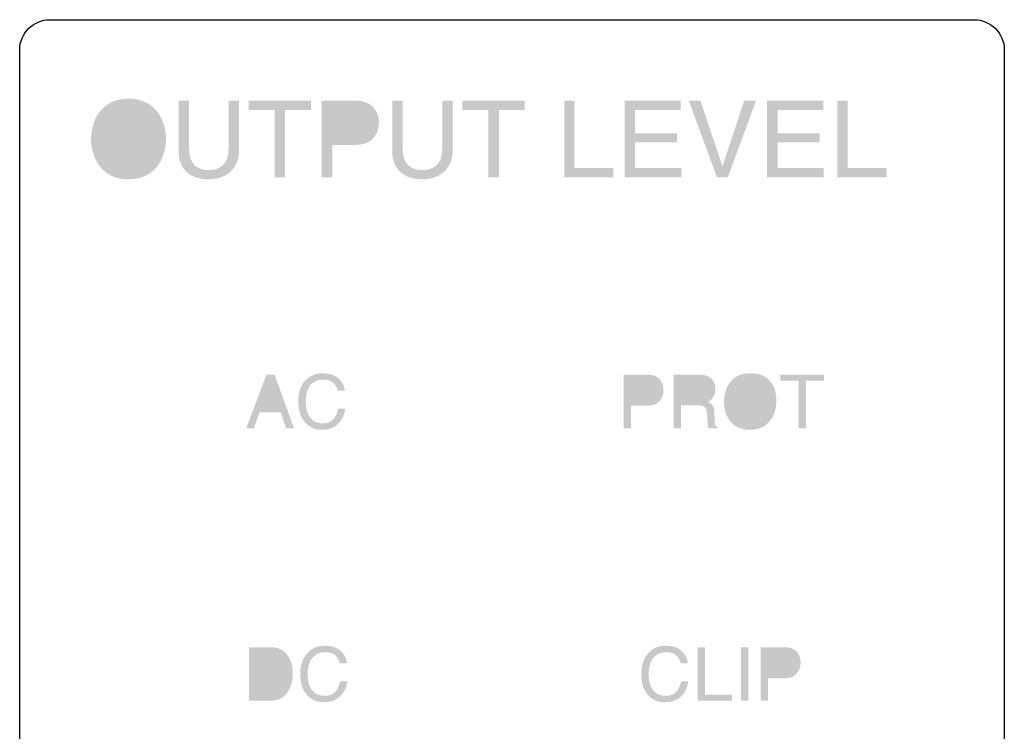
# Model space of a CAD drawing. Units: inches. Extents: x -321 to 563, y 70 to 576.
# Drawn here: x -204 to -196, y 352 to 358 of the extents above; entities that cross this region are included whole.
import ezdxf

# ---------------------------------------------------------------- set-up
doc = ezdxf.new("R2010")
doc.units = ezdxf.units.IN
doc.header["$MEASUREMENT"] = 0
doc.layers.add('_______1', color=160, linetype='Continuous')

# ---------------------------------------------------------------- blocks, each defined once
blk = doc.blocks.new('PAM-520+PAM-MPM4')
at = {"layer": '_______1'}
h = blk.add_hatch(color=7, dxfattribs=at)
h.dxf.hatch_style = 2
edge = h.paths.add_edge_path(flags=16)
edge.add_spline(control_points=[(44.6094, 15.034), (44.4722, 15.034), (44.389, 14.9259), (44.389, 14.7766), (44.389, 14.6273), (44.4722, 14.5191), (44.6094, 14.5191), (44.7474, 14.5191), (44.8305, 14.6273), (44.8305, 14.7766), (44.8305, 14.9259), (44.7474, 15.034), (44.6094, 15.034)], knot_values=[0, 0, 0, 0, 1, 1, 1, 2, 2, 2, 3, 3, 3, 4, 4, 4, 4], degree=3, periodic=0)
edge = h.paths.add_edge_path()
edge.add_spline(control_points=[(44.6094, 14.4433), (44.3729, 14.4433), (44.3003, 14.6402), (44.3003, 14.7766), (44.3003, 14.913), (44.3729, 15.1091), (44.6094, 15.1091), (44.8458, 15.1091), (44.9185, 14.913), (44.9185, 14.7766), (44.9185, 14.6402), (44.8458, 14.4433), (44.6094, 14.4433)], knot_values=[0, 0, 0, 0, 1, 1, 1, 2, 2, 2, 3, 3, 3, 4, 4, 4, 4], degree=3, periodic=0)
h = blk.add_hatch(color=7, dxfattribs=at)
h.dxf.hatch_style = 2
edge = h.paths.add_edge_path()
edge.add_spline(control_points=[(45.5205, 15.0929), (45.5205, 15.0929), (45.5205, 14.683), (45.5205, 14.683), (45.5205, 14.5522), (45.4398, 14.4433), (45.2655, 14.4433), (45.0944, 14.4433), (45.0218, 14.5522), (45.0218, 14.6692), (45.0218, 14.6692), (45.0218, 15.0929), (45.0218, 15.0929), (45.0218, 15.0929), (45.1089, 15.0929), (45.1089, 15.0929), (45.1089, 15.0929), (45.1089, 14.6943), (45.1089, 14.6943), (45.1089, 14.5563), (45.192, 14.5191), (45.2687, 14.5191), (45.3478, 14.5191), (45.4349, 14.5555), (45.4349, 14.6926), (45.4349, 14.6926), (45.4349, 15.0929), (45.4349, 15.0929), (45.4349, 15.0929), (45.5205, 15.0929), (45.5205, 15.0929)], knot_values=[0, 0, 0, 0, 1, 1, 1, 2, 2, 2, 3, 3, 3, 4, 4, 4, 5, 5, 5, 6, 6, 6, 7, 7, 7, 8, 8, 8, 9, 9, 9, 10, 10, 10, 10], degree=3, periodic=0)
h = blk.add_hatch(color=7, dxfattribs=at)
h.dxf.hatch_style = 2
h.paths.add_polyline_path([(45.6012, 15.0929), (46.1153, 15.0929), (46.1153, 15.0155), (45.9014, 15.0155), (45.9014, 14.4602), (45.8159, 14.4602), (45.8159, 15.0155), (45.6012, 15.0155)])
h = blk.add_hatch(color=7, dxfattribs=at)
h.dxf.hatch_style = 2
edge = h.paths.add_edge_path(flags=16)
edge.add_spline(control_points=[(46.2904, 14.7992), (46.2904, 14.7992), (46.4607, 14.7992), (46.4607, 14.7992), (46.5373, 14.7992), (46.589, 14.829), (46.589, 14.913), (46.589, 14.9937), (46.5341, 15.0203), (46.4639, 15.0203), (46.4639, 15.0203), (46.2904, 15.0203), (46.2904, 15.0203), (46.2904, 15.0203), (46.2904, 14.7992), (46.2904, 14.7992)], knot_values=[0, 0, 0, 0, 1, 1, 1, 2, 2, 2, 3, 3, 3, 4, 4, 4, 5, 5, 5, 5], degree=3, periodic=0)
edge = h.paths.add_edge_path()
edge.add_spline(control_points=[(46.2904, 14.4602), (46.2904, 14.4602), (46.204, 14.4602), (46.204, 14.4602), (46.204, 14.4602), (46.204, 15.0929), (46.204, 15.0929), (46.204, 15.0929), (46.4889, 15.0929), (46.4889, 15.0929), (46.6059, 15.0929), (46.6761, 15.0155), (46.6761, 14.9154), (46.6761, 14.8266), (46.6269, 14.7273), (46.4889, 14.7273), (46.4889, 14.7273), (46.2904, 14.7273), (46.2904, 14.7273), (46.2904, 14.7273), (46.2904, 14.4602), (46.2904, 14.4602)], knot_values=[0, 0, 0, 0, 1, 1, 1, 2, 2, 2, 3, 3, 3, 4, 4, 4, 5, 5, 5, 6, 6, 6, 7, 7, 7, 7], degree=3, periodic=0)
h = blk.add_hatch(color=7, dxfattribs=at)
h.dxf.hatch_style = 2
edge = h.paths.add_edge_path()
edge.add_spline(control_points=[(47.2846, 15.0929), (47.2846, 15.0929), (47.2846, 14.683), (47.2846, 14.683), (47.2846, 14.5522), (47.2031, 14.4433), (47.0304, 14.4433), (46.8593, 14.4433), (46.7851, 14.5522), (46.7851, 14.6692), (46.7851, 14.6692), (46.7851, 15.0929), (46.7851, 15.0929), (46.7851, 15.0929), (46.8714, 15.0929), (46.8714, 15.0929), (46.8714, 15.0929), (46.8714, 14.6943), (46.8714, 14.6943), (46.8714, 14.5563), (46.9554, 14.5191), (47.0329, 14.5191), (47.1111, 14.5191), (47.1983, 14.5555), (47.1983, 14.6926), (47.1983, 14.6926), (47.1983, 15.0929), (47.1983, 15.0929), (47.1983, 15.0929), (47.2846, 15.0929), (47.2846, 15.0929)], knot_values=[0, 0, 0, 0, 1, 1, 1, 2, 2, 2, 3, 3, 3, 4, 4, 4, 5, 5, 5, 6, 6, 6, 7, 7, 7, 8, 8, 8, 9, 9, 9, 10, 10, 10, 10], degree=3, periodic=0)
h = blk.add_hatch(color=7, dxfattribs=at)
h.dxf.hatch_style = 2
h.paths.add_polyline_path([(47.3653, 15.0929), (47.8794, 15.0929), (47.8794, 15.0155), (47.6656, 15.0155), (47.6656, 14.4602), (47.5792, 14.4602), (47.5792, 15.0155), (47.3653, 15.0155)])
h = blk.add_hatch(color=7, dxfattribs=at)
h.dxf.hatch_style = 2
h.paths.add_polyline_path([(48.2894, 14.5361), (48.6114, 14.5361), (48.6114, 14.4602), (48.2046, 14.4602), (48.2046, 15.0929), (48.2894, 15.0929)])
h = blk.add_hatch(color=7, dxfattribs=at)
h.dxf.hatch_style = 2
h.paths.add_polyline_path([(49.1715, 14.4602), (48.7042, 14.4602), (48.7042, 15.0929), (49.1658, 15.0929), (49.1658, 15.0155), (48.7889, 15.0155), (48.7889, 14.8226), (49.1368, 14.8226), (49.1368, 14.7475), (48.7889, 14.7475), (48.7889, 14.5361), (49.1715, 14.5361)])
h = blk.add_hatch(color=7, dxfattribs=at)
h.dxf.hatch_style = 2
h.paths.add_polyline_path([(49.6904, 15.0929), (49.7872, 15.0929), (49.5556, 14.4602), (49.4652, 14.4602), (49.2328, 15.0929), (49.3288, 15.0929), (49.5104, 14.5538), (49.512, 14.5538)])
h = blk.add_hatch(color=7, dxfattribs=at)
h.dxf.hatch_style = 2
h.paths.add_polyline_path([(50.3473, 14.4602), (49.8792, 14.4602), (49.8792, 15.0929), (50.3425, 15.0929), (50.3425, 15.0155), (49.9656, 15.0155), (49.9656, 14.8226), (50.3126, 14.8226), (50.3126, 14.7475), (49.9656, 14.7475), (49.9656, 14.5361), (50.3473, 14.5361)])
h = blk.add_hatch(color=7, dxfattribs=at)
h.dxf.hatch_style = 2
h.paths.add_polyline_path([(50.545, 14.5361), (50.8662, 14.5361), (50.8662, 14.4602), (50.4595, 14.4602), (50.4595, 15.0929), (50.545, 15.0929)])
h = blk.add_hatch(color=7, dxfattribs=at)
h.dxf.hatch_style = 2
edge = h.paths.add_edge_path()
edge.add_spline(control_points=[(46.3437, 12.7986), (46.3735, 12.7679), (46.3913, 12.7364), (46.3945, 12.6977), (46.3945, 12.6977), (46.3356, 12.6977), (46.3356, 12.6977), (46.3291, 12.7259), (46.3162, 12.7493), (46.2968, 12.7655), (46.2775, 12.7816), (46.2508, 12.7897), (46.2153, 12.7897), (46.1718, 12.7897), (46.1379, 12.7744), (46.1112, 12.7453), (46.0854, 12.713), (46.0717, 12.667), (46.0717, 12.6033), (46.0717, 12.5516), (46.0838, 12.5113), (46.1072, 12.4782), (46.1306, 12.4451), (46.1653, 12.4289), (46.2137, 12.4289), (46.2573, 12.4289), (46.2896, 12.4459), (46.313, 12.4798), (46.3251, 12.4975), (46.3332, 12.5218), (46.3388, 12.5508), (46.3388, 12.5508), (46.3977, 12.5508), (46.3977, 12.5508), (46.3929, 12.5048), (46.3751, 12.4653), (46.3469, 12.433), (46.3122, 12.3942), (46.2654, 12.3757), (46.2065, 12.3757), (46.1548, 12.3757), (46.1137, 12.3918), (46.079, 12.4233), (46.033, 12.4637), (46.0104, 12.5266), (46.0104, 12.613), (46.0104, 12.6791), (46.0265, 12.7332), (46.0604, 12.7744), (46.0991, 12.8204), (46.15, 12.8421), (46.2145, 12.8421), (46.2694, 12.8421), (46.313, 12.8276), (46.3437, 12.7986)], knot_values=[0, 0, 0, 0, 1, 1, 1, 2, 2, 2, 3, 3, 3, 4, 4, 4, 5, 5, 5, 6, 6, 6, 7, 7, 7, 8, 8, 8, 9, 9, 9, 10, 10, 10, 11, 11, 11, 12, 12, 12, 13, 13, 13, 14, 14, 14, 15, 15, 15, 16, 16, 16, 17, 17, 17, 18, 18, 18, 18], degree=3, periodic=0)
h = blk.add_hatch(color=7, dxfattribs=at)
h.dxf.hatch_style = 2
edge = h.paths.add_edge_path(flags=16)
edge.add_spline(control_points=[(49.8599, 12.4846), (49.8824, 12.5226), (49.8946, 12.567), (49.8946, 12.6162), (49.8946, 12.6686), (49.8816, 12.7106), (49.8534, 12.7405), (49.8276, 12.7727), (49.7896, 12.7897), (49.742, 12.7897), (49.6952, 12.7897), (49.6589, 12.7727), (49.629, 12.7413), (49.6, 12.7106), (49.5863, 12.6646), (49.5863, 12.6033), (49.5863, 12.5532), (49.5976, 12.5113), (49.6234, 12.4798), (49.6492, 12.4451), (49.688, 12.4273), (49.7428, 12.4273), (49.7977, 12.4273), (49.8356, 12.4459), (49.8599, 12.4846)], knot_values=[0, 0, 0, 0, 1, 1, 1, 2, 2, 2, 3, 3, 3, 4, 4, 4, 5, 5, 5, 6, 6, 6, 7, 7, 7, 8, 8, 8, 8], degree=3, periodic=0)
edge = h.paths.add_edge_path()
edge.add_spline(control_points=[(49.9115, 12.7679), (49.9414, 12.7284), (49.9559, 12.6783), (49.9559, 12.617), (49.9559, 12.5516), (49.9397, 12.4959), (49.9059, 12.4524), (49.8671, 12.4015), (49.8106, 12.3749), (49.738, 12.3749), (49.6686, 12.3749), (49.6161, 12.3975), (49.5766, 12.4443), (49.5411, 12.4862), (49.5241, 12.5411), (49.5241, 12.6081), (49.5241, 12.667), (49.5395, 12.7187), (49.5685, 12.7606), (49.6073, 12.8155), (49.6637, 12.8421), (49.7388, 12.8421), (49.8171, 12.8421), (49.8744, 12.8187), (49.9115, 12.7679)], knot_values=[0, 0, 0, 0, 1, 1, 1, 2, 2, 2, 3, 3, 3, 4, 4, 4, 5, 5, 5, 6, 6, 6, 7, 7, 7, 8, 8, 8, 8], degree=3, periodic=0)
h = blk.add_hatch(color=7, dxfattribs=at)
h.dxf.hatch_style = 2
edge = h.paths.add_edge_path(flags=16)
edge.add_spline(control_points=[(45.8465, 12.5694), (45.8465, 12.5694), (45.7787, 12.7655), (45.7787, 12.7655), (45.7787, 12.7655), (45.7077, 12.5694), (45.7077, 12.5694), (45.7077, 12.5694), (45.8465, 12.5694), (45.8465, 12.5694)], knot_values=[0, 0, 0, 0, 1, 1, 1, 2, 2, 2, 3, 3, 3, 3], degree=3, periodic=0)
edge = h.paths.add_edge_path()
edge.add_spline(control_points=[(45.7473, 12.8308), (45.7473, 12.8308), (45.8151, 12.8308), (45.8151, 12.8308), (45.8151, 12.8308), (45.9748, 12.3878), (45.9748, 12.3878), (45.9748, 12.3878), (45.9103, 12.3878), (45.9103, 12.3878), (45.9103, 12.3878), (45.8643, 12.5209), (45.8643, 12.5209), (45.8643, 12.5209), (45.6908, 12.5209), (45.6908, 12.5209), (45.6908, 12.5209), (45.6432, 12.3878), (45.6432, 12.3878), (45.6432, 12.3878), (45.581, 12.3878), (45.581, 12.3878), (45.581, 12.3878), (45.7473, 12.8308), (45.7473, 12.8308)], knot_values=[0, 0, 0, 0, 1, 1, 1, 2, 2, 2, 3, 3, 3, 4, 4, 4, 5, 5, 5, 6, 6, 6, 7, 7, 7, 8, 8, 8, 8], degree=3, periodic=0)
h = blk.add_hatch(color=7, dxfattribs=at)
h.dxf.hatch_style = 2
edge = h.paths.add_edge_path(flags=16)
edge.add_spline(control_points=[(48.9277, 12.7687), (48.914, 12.7752), (48.8963, 12.78), (48.8729, 12.78), (48.8729, 12.78), (48.7567, 12.78), (48.7567, 12.78), (48.7567, 12.78), (48.7567, 12.6259), (48.7567, 12.6259), (48.7567, 12.6259), (48.8729, 12.6259), (48.8729, 12.6259), (48.9003, 12.6259), (48.9213, 12.6315), (48.9382, 12.6436), (48.9544, 12.6549), (48.9632, 12.6735), (48.9632, 12.7033), (48.9632, 12.7364), (48.9511, 12.759), (48.9277, 12.7687)], knot_values=[0, 0, 0, 0, 1, 1, 1, 2, 2, 2, 3, 3, 3, 4, 4, 4, 5, 5, 5, 6, 6, 6, 7, 7, 7, 7], degree=3, periodic=0)
edge = h.paths.add_edge_path()
edge.add_spline(control_points=[(48.6953, 12.8308), (48.6953, 12.8308), (48.893, 12.8308), (48.893, 12.8308), (48.9318, 12.8308), (48.9641, 12.8204), (48.9875, 12.7978), (49.0117, 12.7752), (49.0238, 12.7453), (49.0238, 12.7041), (49.0238, 12.6686), (49.0133, 12.6388), (48.9915, 12.613), (48.9705, 12.5879), (48.9374, 12.575), (48.8938, 12.575), (48.8938, 12.575), (48.7567, 12.575), (48.7567, 12.575), (48.7567, 12.575), (48.7567, 12.3878), (48.7567, 12.3878), (48.7567, 12.3878), (48.6953, 12.3878), (48.6953, 12.3878), (48.6953, 12.3878), (48.6953, 12.8308), (48.6953, 12.8308)], knot_values=[0, 0, 0, 0, 1, 1, 1, 2, 2, 2, 3, 3, 3, 4, 4, 4, 5, 5, 5, 6, 6, 6, 7, 7, 7, 8, 8, 8, 9, 9, 9, 9], degree=3, periodic=0)
h = blk.add_hatch(color=7, dxfattribs=at)
h.dxf.hatch_style = 2
edge = h.paths.add_edge_path(flags=16)
edge.add_spline(control_points=[(49.303, 12.6267), (49.3304, 12.6267), (49.3522, 12.6331), (49.3676, 12.6444), (49.3837, 12.6549), (49.3918, 12.6751), (49.3918, 12.705), (49.3918, 12.7372), (49.3805, 12.759), (49.3587, 12.7703), (49.3466, 12.7752), (49.3304, 12.78), (49.3111, 12.78), (49.3111, 12.78), (49.169, 12.78), (49.169, 12.78), (49.169, 12.78), (49.169, 12.6267), (49.169, 12.6267), (49.169, 12.6267), (49.303, 12.6267), (49.303, 12.6267)], knot_values=[0, 0, 0, 0, 1, 1, 1, 2, 2, 2, 3, 3, 3, 4, 4, 4, 5, 5, 5, 6, 6, 6, 7, 7, 7, 7], degree=3, periodic=0)
edge = h.paths.add_edge_path()
edge.add_spline(control_points=[(49.1085, 12.8308), (49.1085, 12.8308), (49.3103, 12.8308), (49.3103, 12.8308), (49.3434, 12.8308), (49.3692, 12.8268), (49.3918, 12.8171), (49.4321, 12.7978), (49.4523, 12.7631), (49.4523, 12.7114), (49.4523, 12.6848), (49.4467, 12.663), (49.4362, 12.6468), (49.4249, 12.6291), (49.4095, 12.6162), (49.3902, 12.6041), (49.4079, 12.5976), (49.42, 12.5895), (49.4289, 12.5774), (49.4378, 12.5661), (49.4426, 12.5476), (49.4442, 12.5226), (49.4442, 12.5226), (49.4458, 12.4637), (49.4458, 12.4637), (49.4458, 12.4459), (49.4483, 12.433), (49.4507, 12.4249), (49.4531, 12.4104), (49.4596, 12.4023), (49.4684, 12.3975), (49.4684, 12.3975), (49.4684, 12.3878), (49.4684, 12.3878), (49.4684, 12.3878), (49.395, 12.3878), (49.395, 12.3878), (49.3942, 12.3918), (49.3918, 12.3967), (49.391, 12.4031), (49.3902, 12.4096), (49.3885, 12.4209), (49.3877, 12.4378), (49.3877, 12.4378), (49.3837, 12.5113), (49.3837, 12.5113), (49.3829, 12.5403), (49.3732, 12.5605), (49.353, 12.5694), (49.3434, 12.575), (49.3248, 12.5774), (49.3014, 12.5774), (49.3014, 12.5774), (49.169, 12.5774), (49.169, 12.5774), (49.169, 12.5774), (49.169, 12.3878), (49.169, 12.3878), (49.169, 12.3878), (49.1085, 12.3878), (49.1085, 12.3878), (49.1085, 12.3878), (49.1085, 12.8308), (49.1085, 12.8308)], knot_values=[0, 0, 0, 0, 1, 1, 1, 2, 2, 2, 3, 3, 3, 4, 4, 4, 5, 5, 5, 6, 6, 6, 7, 7, 7, 8, 8, 8, 9, 9, 9, 10, 10, 10, 11, 11, 11, 12, 12, 12, 13, 13, 13, 14, 14, 14, 15, 15, 15, 16, 16, 16, 17, 17, 17, 18, 18, 18, 19, 19, 19, 20, 20, 20, 21, 21, 21, 21], degree=3, periodic=0)
h = blk.add_hatch(color=7, dxfattribs=at)
h.dxf.hatch_style = 2
h.paths.add_polyline_path([(50.3497, 12.8308), (50.3497, 12.78), (50.2004, 12.78), (50.2004, 12.3878), (50.1399, 12.3878), (50.1399, 12.78), (49.9898, 12.78), (49.9898, 12.8308)])
h = blk.add_hatch(color=7, dxfattribs=at)
h.dxf.hatch_style = 2
edge = h.paths.add_edge_path(flags=16)
edge.add_spline(control_points=[(45.7691, 10.1887), (45.7884, 10.1887), (45.8054, 10.1919), (45.8175, 10.1951), (45.8417, 10.2048), (45.8586, 10.2185), (45.8732, 10.2403), (45.8853, 10.2589), (45.8941, 10.2823), (45.8998, 10.3089), (45.9014, 10.325), (45.9038, 10.342), (45.9038, 10.3557), (45.9038, 10.4114), (45.8925, 10.4542), (45.8724, 10.4832), (45.8498, 10.5147), (45.8151, 10.5284), (45.7682, 10.5284), (45.7682, 10.5284), (45.6649, 10.5284), (45.6649, 10.5284), (45.6649, 10.5284), (45.6649, 10.1887), (45.6649, 10.1887), (45.6649, 10.1887), (45.7691, 10.1887), (45.7691, 10.1887)], knot_values=[0, 0, 0, 0, 1, 1, 1, 2, 2, 2, 3, 3, 3, 4, 4, 4, 5, 5, 5, 6, 6, 6, 7, 7, 7, 8, 8, 8, 9, 9, 9, 9], degree=3, periodic=0)
edge = h.paths.add_edge_path()
edge.add_spline(control_points=[(45.6044, 10.5809), (45.6044, 10.5809), (45.7804, 10.5809), (45.7804, 10.5809), (45.8417, 10.5809), (45.8869, 10.5591), (45.92, 10.5163), (45.9498, 10.4776), (45.9652, 10.4275), (45.9652, 10.3654), (45.9652, 10.3194), (45.9563, 10.2774), (45.9385, 10.2403), (45.9087, 10.1717), (45.8554, 10.1386), (45.7795, 10.1386), (45.7795, 10.1386), (45.6044, 10.1386), (45.6044, 10.1386), (45.6044, 10.1386), (45.6044, 10.5809), (45.6044, 10.5809)], knot_values=[0, 0, 0, 0, 1, 1, 1, 2, 2, 2, 3, 3, 3, 4, 4, 4, 5, 5, 5, 6, 6, 6, 7, 7, 7, 7], degree=3, periodic=0)
h = blk.add_hatch(color=7, dxfattribs=at)
h.dxf.hatch_style = 2
edge = h.paths.add_edge_path()
edge.add_spline(control_points=[(46.3606, 10.5494), (46.3913, 10.5203), (46.4074, 10.4864), (46.4114, 10.4485), (46.4114, 10.4485), (46.3525, 10.4485), (46.3525, 10.4485), (46.3461, 10.4768), (46.3332, 10.4977), (46.3138, 10.5163), (46.2944, 10.5308), (46.267, 10.5397), (46.2315, 10.5397), (46.1887, 10.5397), (46.154, 10.5236), (46.1282, 10.4937), (46.1015, 10.4639), (46.0878, 10.4162), (46.0878, 10.3533), (46.0878, 10.3016), (46.0991, 10.2597), (46.1233, 10.2274), (46.1475, 10.1951), (46.1831, 10.1798), (46.2299, 10.1798), (46.2743, 10.1798), (46.3073, 10.1975), (46.3291, 10.2298), (46.3404, 10.2484), (46.3509, 10.271), (46.3566, 10.2992), (46.3566, 10.2992), (46.4155, 10.2992), (46.4155, 10.2992), (46.4106, 10.254), (46.3929, 10.2145), (46.363, 10.183), (46.3291, 10.1459), (46.2823, 10.1265), (46.2234, 10.1265), (46.1726, 10.1265), (46.1298, 10.1418), (46.0951, 10.1725), (46.0499, 10.2137), (46.0265, 10.2782), (46.0265, 10.3638), (46.0265, 10.4291), (46.0442, 10.4832), (46.079, 10.5236), (46.1153, 10.5704), (46.1661, 10.593), (46.2315, 10.593), (46.2864, 10.593), (46.3291, 10.5784), (46.3606, 10.5494)], knot_values=[0, 0, 0, 0, 1, 1, 1, 2, 2, 2, 3, 3, 3, 4, 4, 4, 5, 5, 5, 6, 6, 6, 7, 7, 7, 8, 8, 8, 9, 9, 9, 10, 10, 10, 11, 11, 11, 12, 12, 12, 13, 13, 13, 14, 14, 14, 15, 15, 15, 16, 16, 16, 17, 17, 17, 18, 18, 18, 18], degree=3, periodic=0)
h = blk.add_hatch(color=7, dxfattribs=at)
h.dxf.hatch_style = 2
edge = h.paths.add_edge_path()
edge.add_spline(control_points=[(49.1739, 10.5494), (49.2045, 10.5203), (49.2223, 10.4864), (49.2247, 10.4485), (49.2247, 10.4485), (49.1674, 10.4485), (49.1674, 10.4485), (49.1602, 10.4768), (49.1464, 10.4977), (49.1271, 10.5163), (49.1077, 10.5308), (49.0803, 10.5397), (49.0448, 10.5397), (49.002, 10.5397), (48.9681, 10.5236), (48.9415, 10.4937), (48.9148, 10.4639), (48.9019, 10.4162), (48.9019, 10.3533), (48.9019, 10.3016), (48.914, 10.2597), (48.9382, 10.2274), (48.9616, 10.1951), (48.9971, 10.1798), (49.044, 10.1798), (49.0875, 10.1798), (49.1214, 10.1975), (49.1432, 10.2298), (49.1545, 10.2484), (49.1642, 10.271), (49.1707, 10.2992), (49.1707, 10.2992), (49.228, 10.2992), (49.228, 10.2992), (49.2239, 10.254), (49.207, 10.2145), (49.1779, 10.183), (49.1424, 10.1459), (49.0948, 10.1265), (49.0367, 10.1265), (48.9858, 10.1265), (48.9431, 10.1418), (48.9084, 10.1725), (48.8632, 10.2137), (48.8414, 10.2782), (48.8414, 10.3638), (48.8414, 10.4291), (48.8583, 10.4832), (48.893, 10.5236), (48.9294, 10.5704), (48.9794, 10.593), (49.0448, 10.593), (49.1004, 10.593), (49.1432, 10.5784), (49.1739, 10.5494)], knot_values=[0, 0, 0, 0, 1, 1, 1, 2, 2, 2, 3, 3, 3, 4, 4, 4, 5, 5, 5, 6, 6, 6, 7, 7, 7, 8, 8, 8, 9, 9, 9, 10, 10, 10, 11, 11, 11, 12, 12, 12, 13, 13, 13, 14, 14, 14, 15, 15, 15, 16, 16, 16, 17, 17, 17, 18, 18, 18, 18], degree=3, periodic=0)
h = blk.add_hatch(color=7, dxfattribs=at)
h.dxf.hatch_style = 2
h.paths.add_polyline_path([(49.307, 10.5809), (49.3668, 10.5809), (49.3668, 10.1895), (49.5895, 10.1895), (49.5895, 10.1386), (49.307, 10.1386)])
h = blk.add_hatch(color=7, dxfattribs=at)
h.dxf.hatch_style = 2
h.paths.add_polyline_path([(49.6629, 10.1386), (49.7243, 10.1386), (49.7243, 10.5809), (49.6629, 10.5809)])
h = blk.add_hatch(color=7, dxfattribs=at)
h.dxf.hatch_style = 2
edge = h.paths.add_edge_path(flags=16)
edge.add_spline(control_points=[(50.0592, 10.5203), (50.0463, 10.5252), (50.0285, 10.5284), (50.0059, 10.5284), (50.0059, 10.5284), (49.8865, 10.5284), (49.8865, 10.5284), (49.8865, 10.5284), (49.8865, 10.3767), (49.8865, 10.3767), (49.8865, 10.3767), (50.0059, 10.3767), (50.0059, 10.3767), (50.0326, 10.3767), (50.0535, 10.3815), (50.0705, 10.3928), (50.0858, 10.4049), (50.0939, 10.4235), (50.0939, 10.4542), (50.0939, 10.4864), (50.0834, 10.5082), (50.0592, 10.5203)], knot_values=[0, 0, 0, 0, 1, 1, 1, 2, 2, 2, 3, 3, 3, 4, 4, 4, 5, 5, 5, 6, 6, 6, 7, 7, 7, 7], degree=3, periodic=0)
edge = h.paths.add_edge_path()
edge.add_spline(control_points=[(49.8276, 10.5809), (49.8276, 10.5809), (50.0245, 10.5809), (50.0245, 10.5809), (50.064, 10.5809), (50.0955, 10.5704), (50.1197, 10.5494), (50.1439, 10.5252), (50.156, 10.4937), (50.156, 10.4542), (50.156, 10.4195), (50.1455, 10.3896), (50.1229, 10.3638), (50.102, 10.338), (50.0697, 10.3242), (50.0261, 10.3242), (50.0261, 10.3242), (49.8865, 10.3242), (49.8865, 10.3242), (49.8865, 10.3242), (49.8865, 10.1386), (49.8865, 10.1386), (49.8865, 10.1386), (49.8276, 10.1386), (49.8276, 10.1386), (49.8276, 10.1386), (49.8276, 10.5809), (49.8276, 10.5809)], knot_values=[0, 0, 0, 0, 1, 1, 1, 2, 2, 2, 3, 3, 3, 4, 4, 4, 5, 5, 5, 6, 6, 6, 7, 7, 7, 8, 8, 8, 9, 9, 9, 9], degree=3, periodic=0)
at = {"layer": '_______1', "color": 7}
for points in [[(43.7111, 15.5118), (43.7111, 15.649), (43.8241, 15.7611), (43.9605, 15.7611)], [(43.9605, 15.7611), (43.9605, 15.7611), (51.5869, 15.7611), (51.5869, 15.7611)], [(51.5869, 15.7611), (51.7249, 15.7611), (51.8371, 15.649), (51.8371, 15.5118)], [(43.7111, 1.7625), (43.7111, 1.7625), (43.7111, 15.5118), (43.7111, 15.5118)], [(51.8371, 15.5118), (51.8371, 15.5118), (51.8371, 1.7625), (51.8371, 1.7625)]]:
    blk.add_open_spline(points, degree=3, dxfattribs=at)

msp = doc.modelspace()

# ---------------------------------------------------------------- block references
msp.add_blockref('PAM-520+PAM-MPM4', (-247.8595, 341.7522))

doc.saveas('drawing.dxf')
